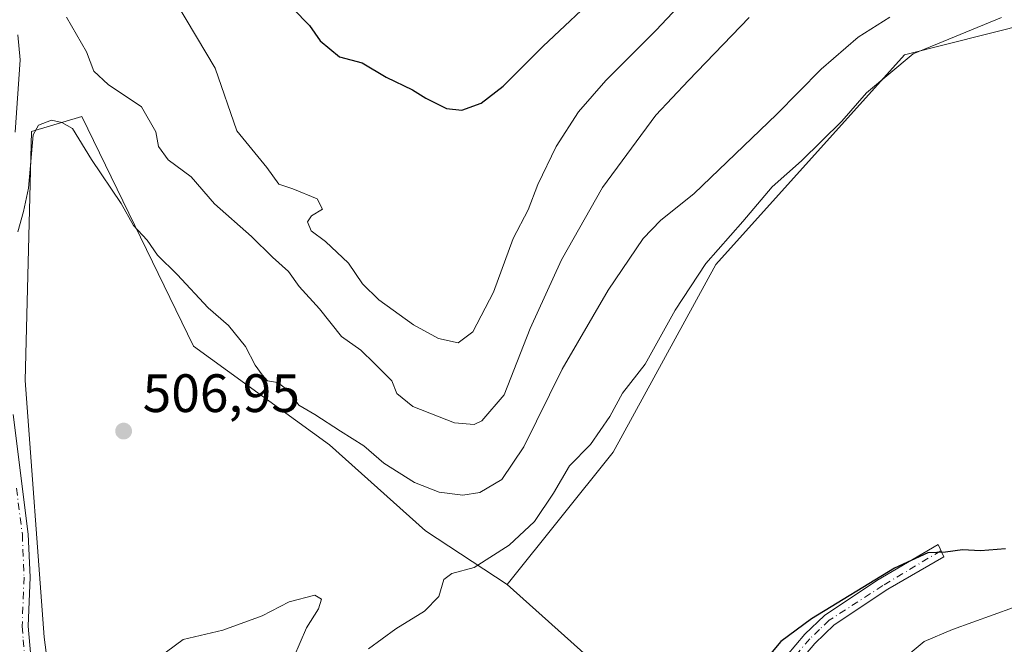
# Model space of a CAD drawing. Units: metres. Extents: x 549602 to 553045, y 4710103 to 4712442.
# Drawn here: x 550496 to 550679, y 4710331 to 4710447 of the extents above; entities that cross this region are included whole.
import ezdxf

# ---------------------------------------------------------------- set-up
doc = ezdxf.new("R2010")
doc.units = ezdxf.units.M
doc.header["$MEASUREMENT"] = 0
doc.linetypes.add('DGN Style 4', pattern=[2.6384748266838614, 1.318413404963828, -0.6592067024819142, 0.001648016756204785, -0.6592067024819142])
for name, color, linetype, lineweight in [('Camino Cxs', 7, 'Continuous', 0), ('Camino eje', 30, 'DGN Style 4', 13), ('Corriente natural lineal', 142, 'Continuous', 13), ('Cultivos herbáceos CxS', 92, 'Continuous', 0), ('Cultivos leñosos CxS', 92, 'Continuous', 0), ('Curva de nivel maestra', 30, 'Continuous', 30), ('Curva de nivel normal', 30, 'Continuous', 0), ('Huerta CxS', 92, 'Continuous', 0), ('Matorral CxS', 135, 'Continuous', 0), ('Pista no pavimentada Cxs', 111, 'Continuous', 0), ('Pista no pavimentada eje', 91, 'DGN Style 4', 0), ('Punto de cota en terreno', 7, 'Continuous', 0), ('Rótulo de punto de cota en terreno', 7, 'Continuous', 0)]:
    doc.layers.add(name, color=color, linetype=linetype, lineweight=lineweight)
doc.styles.add('Style-Arial', font='txt')

# ---------------------------------------------------------------- blocks, each defined once
blk = doc.blocks.new('*U18')
at = {"layer": 'Matorral CxS', "color": 135, "linetype": 'Continuous', "lineweight": 0}
blk.add_polyline3d([(550699.2839000003, 4710450.085700001, 505.0255999999936), (550660.3049, 4710440.2653, 507.1999999999971), (550625.2938999999, 4710401.3737, 506.0362000000023), (550606.2615, 4710366.612700001, 504.429999999993), (550586.6098999997, 4710342.062100001, 504.3929000000062), (550571.5280999999, 4710352.0087, 507.7525000000023), (550553.7237, 4710367.9395, 509.4784000000073), (550528.4754999997, 4710386.255100001, 507.8622000000032), (550507.8073000005, 4710428.8509, 511.9590000000026), (550498.4363000002, 4710426.0395, 511.358699999997), (550497.2686999999, 4710379.8827, 508.7912999999971), (550500.8302999996, 4710332.2915, 507.1312000000034), (550504.2175000003, 4710306.286900001, 507.3801999999997), (550519.0891000004, 4710274.0229, 505.5118999999977), (550526.9177000001, 4710248.6887, 504.4401999999973), (550523.7408999996, 4710231.3771, 503.3647000000056), (550518.4001000002, 4710202.2719, 501.6330000000017), (550518.6523000002, 4710154.5715, 498.6827000000048), (550517.3870999999, 4710129.388300001, 498.3760000000038), (550516.5821000002, 4710113.3685, 498.491599999994), (550516.3639000002, 4710110.121300001, 498.4706000000006), (550385.8879000006, 4710109.165999999, 513.6356999999989)], dxfattribs=at)
blk = doc.blocks.new('*U24')
at = {"layer": 'Cultivos herbáceos CxS', "color": 92, "linetype": 'Continuous', "lineweight": 0}
blk.add_polyline3d([(550626.8161000004, 4710306.090500001, 499.840200000006), (550586.6098999997, 4710342.062100001, 504.3929000000062), (550606.2615, 4710366.612700001, 504.429999999993), (550625.2938999999, 4710401.3737, 506.0362000000023), (550660.3049, 4710440.2653, 507.1999999999971), (550699.2839000003, 4710450.085700001, 505.0255999999936)], dxfattribs=at)
blk = doc.blocks.new('5PATER')
at = {"layer": 'Huerta CxS', "linetype": 'Continuous', "lineweight": 0}
h = blk.add_hatch(color=51, dxfattribs=at)
edge = h.paths.add_edge_path()
edge.add_ellipse((0, 0), major_axis=(-0.1095731443231308, -0.1110710700762829), ratio=0.9994222409660322, start_angle=0, end_angle=360)

msp = doc.modelspace()

# ---------------------------------------------------------------- linework, layer by layer
at = {"layer": 'Camino Cxs', "color": 7, "linetype": 'Continuous', "lineweight": 0}
msp.add_polyline3d([(550635.1300999997, 4710324.9301, 500.2204000000056), (550641.8300999999, 4710332.840100001, 500.1879000000045), (550645.4301000005, 4710336.3201, 500.2514999999985), (550655.1341000004, 4710342.7675, 500.3568999999989), (550666.5113000004, 4710349.4483, 500.4523000000045), (550667.5695000002, 4710347.199300001, 500.5964999999997), (550657.1847000001, 4710341.1801, 500.5253999999986), (550647.2701000003, 4710334.550100001, 500.2813000000024), (550643.6501000002, 4710331.130100001, 500.6088000000018), (550637.1101000002, 4710323.4101, 500.3303000000015)], dxfattribs=at)
msp.add_polyline3d([(550635.1300999997, 4710324.9301, 500.2204000000056), (550641.8300999999, 4710332.840100001, 500.1879000000045), (550645.4301000005, 4710336.3201, 500.2514999999985), (550655.1341000004, 4710342.7675, 500.3568999999989), (550666.5113000004, 4710349.4483, 500.4523000000045), (550667.5695000002, 4710347.199300001, 500.5964999999997), (550657.1847000001, 4710341.1801, 500.5253999999986), (550647.2701000003, 4710334.550100001, 500.2813000000024), (550643.6501000002, 4710331.130100001, 500.6088000000018), (550637.1101000002, 4710323.4101, 500.3303000000015)], dxfattribs=at)
at = {"layer": 'Camino eje', "color": 30, "linetype": 'DGN Style 4', "lineweight": 13}
msp.add_polyline3d([(550667.0403000005, 4710348.3237, 500.4866999999941), (550656.2585000005, 4710341.841499999, 500.4193999999989), (550646.3501000004, 4710335.4351, 500.2550000000047), (550644.5401, 4710333.725099999, 500.2372999999934), (550642.7401000002, 4710331.985099999, 500.2703000000038), (550636.1201, 4710324.170100001, 500.2605999999942)], dxfattribs=at)
at = {"layer": 'Corriente natural lineal', "color": 142, "linetype": 'Continuous', "lineweight": 13}
msp.add_polyline3d([(550688.0201000003, 4710340.5101, 498.8543999999966), (550669.2100999998, 4710333.7401, 498.8105999999971), (550663.9632000001, 4710331.494200001, 498.4916999999987), (550658.3421999998, 4710326.829500001, 497.894100000005)], dxfattribs=at)
at = {"layer": 'Cultivos herbáceos CxS', "color": 92, "linetype": 'Continuous', "lineweight": 0}
for points in [[(550935.7922999999, 4710585.891899999, 507.0261000000028), (550918.0396999996, 4710581.9407, 508.0632999999943), (550901.0717000002, 4710586.3665, 509.5311999999976), (550884.4858999997, 4710567.026500001, 508.546199999997), (550877.5975000003, 4710558.9943, 508.1530000000057), (550871.5549, 4710551.948100001, 507.3647000000056), (550860.0767000001, 4710551.128500001, 509.0228000000062), (550823.3421, 4710510.080900001, 506.7271999999939), (550799.3815000001, 4710488.304500001, 505.853099999993), (550774.7281, 4710473.5053, 507.0188999999955), (550746.9357000003, 4710454.2391, 504.2455999999948), (550711.5657000003, 4710454.1775, 505.0430000000051), (550699.2839000003, 4710450.085700001, 505.0255999999936), (550660.3049, 4710440.2653, 507.1999999999971), (550625.2938999999, 4710401.3737, 506.0362000000023), (550606.2615, 4710366.612700001, 504.429999999993), (550586.6098999997, 4710342.062100001, 504.3929000000062)], [(550523.7408999996, 4710231.3771, 503.3647000000056), (550610.8835000005, 4710213.319499999, 497.020399999994), (550618.3806999996, 4710231.124100001, 496.3632000000071), (550622.1294999998, 4710248.928300001, 495.3696000000054), (550616.5069000004, 4710262.047900001, 495.8781000000017), (550614.6333, 4710274.2301, 497.1027999999933), (550617.4446999999, 4710292.034499999, 499.5843000000023), (550626.8161000004, 4710306.090500001, 499.840200000006), (550586.6098999997, 4710342.062100001, 504.3929000000062)]]:
    msp.add_polyline3d(points, dxfattribs=at)
at = {"layer": 'Cultivos leñosos CxS', "color": 92, "linetype": 'Continuous', "lineweight": 0}
msp.add_polyline3d([(550586.6098999997, 4710342.062100001, 504.3929000000062), (550626.8161000004, 4710306.090500001, 499.840200000006), (550617.4446999999, 4710292.034499999, 499.5843000000023), (550614.6333, 4710274.2301, 497.1027999999933), (550616.5069000004, 4710262.047900001, 495.8781000000017), (550622.1294999998, 4710248.928300001, 495.3696000000054), (550618.3806999996, 4710231.124100001, 496.3632000000071), (550610.8835000005, 4710213.319499999, 497.020399999994), (550523.7408999996, 4710231.3771, 503.3647000000056), (550526.9177000001, 4710248.6887, 504.4401999999973), (550519.0891000004, 4710274.0229, 505.5118999999977), (550504.2175000003, 4710306.286900001, 507.3801999999997), (550500.8302999996, 4710332.2915, 507.1312000000034), (550497.2686999999, 4710379.8827, 508.7912999999971), (550498.4363000002, 4710426.0395, 511.358699999997), (550507.8073000005, 4710428.8509, 511.9590000000026), (550528.4754999997, 4710386.255100001, 507.8622000000032), (550553.7237, 4710367.9395, 509.4784000000073), (550571.5280999999, 4710352.0087, 507.7525000000023)], close=True, dxfattribs=at)
for points in [[(550586.6098999997, 4710342.062100001, 504.3929000000062), (550571.5280999999, 4710352.0087, 507.7525000000023), (550553.7237, 4710367.9395, 509.4784000000073), (550528.4754999997, 4710386.255100001, 507.8622000000032), (550507.8073000005, 4710428.8509, 511.9590000000026), (550498.4363000002, 4710426.0395, 511.358699999997), (550497.2686999999, 4710379.8827, 508.7912999999971), (550500.8302999996, 4710332.2915, 507.1312000000034), (550504.2175000003, 4710306.286900001, 507.3801999999997), (550519.0891000004, 4710274.0229, 505.5118999999977), (550526.9177000001, 4710248.6887, 504.4401999999973), (550523.7408999996, 4710231.3771, 503.3647000000056)], [(550523.7408999996, 4710231.3771, 503.3647000000056), (550610.8835000005, 4710213.319499999, 497.020399999994), (550618.3806999996, 4710231.124100001, 496.3632000000071), (550622.1294999998, 4710248.928300001, 495.3696000000054), (550616.5069000004, 4710262.047900001, 495.8781000000017), (550614.6333, 4710274.2301, 497.1027999999933), (550617.4446999999, 4710292.034499999, 499.5843000000023), (550626.8161000004, 4710306.090500001, 499.840200000006), (550586.6098999997, 4710342.062100001, 504.3929000000062)]]:
    msp.add_polyline3d(points, dxfattribs=at)
at = {"layer": 'Curva de nivel maestra', "color": 30, "linetype": 'Continuous', "lineweight": 30, "flags": 128}
for points, elevation in [([(550546.9299999997, 4710448.840100001), (550550, 4710445.700099999), (550551.9699999997, 4710442.860099999), (550555.5800000001, 4710439.870100001), (550559.7699999996, 4710438.800100001), (550564.2300000004, 4710436.140100001), (550569.0999999996, 4710433.800100001), (550571.5300000003, 4710432.210100001), (550575.4000000004, 4710430.280099999), (550578.2400000002, 4710430.030099999), (550581.79, 4710431.3101), (550585.9000000004, 4710434.460100001), (550593.3099999996, 4710441.880100001), (550604.3799999999, 4710452.280099999)], 525), ([(550679.0099999999, 4710348.6801), (550674.3799999999, 4710348.270099999), (550671.0700000003, 4710348.460100001), (550667.9000000004, 4710348.0701), (550664.6200000001, 4710347.950099999), (550658.4199999999, 4710345.090100001), (550643.0499999998, 4710335.700099999), (550637.3700000001, 4710331.5101), (550635.1200000001, 4710328.800100001)], 500)]:
    msp.add_lwpolyline(points, dxfattribs=dict(at, elevation=elevation))
at = {"layer": 'Curva de nivel normal', "color": 30, "linetype": 'Continuous', "lineweight": 0, "flags": 128}
for points, elevation in [([(550525.3799999999, 4710449.700099999), (550532.5099999999, 4710437.8101), (550536.54, 4710426.1601), (550542.0800000001, 4710419.370100001), (550544.3099999996, 4710416.2601), (550546.8899999997, 4710415.440099999), (550551.4400000004, 4710413.5801), (550552.4100000003, 4710411.6601), (550550.3700000001, 4710410.380100001), (550549.6399999997, 4710409.3201), (550550.2800000003, 4710407.630100001), (550552.9699999997, 4710405.620100001), (550557.2400000002, 4710401.620100001), (550559.8099999996, 4710397.790100001), (550562.8600000005, 4710394.8201), (550569.2599999999, 4710390.220100001), (550573.9000000004, 4710387.6801), (550577.5700000003, 4710386.840100001), (550580.29, 4710388.890100001), (550584.0800000001, 4710396.2501), (550587.7599999999, 4710406.200099999), (550590.5099999999, 4710411.530099999), (550592.2999999998, 4710416.200099999), (550595.6900000004, 4710423.2601), (550599.8700000001, 4710429.6601), (550604.9199999999, 4710435.5101), (550614.25, 4710444.840100001), (550625.29, 4710456.640100001)], 520), ([(550495.9000000004, 4710407.460100001), (550497, 4710411.200099999), (550497.9199999999, 4710415.540100001), (550498.7699999996, 4710425.4001), (550499.7699999996, 4710427.220100001), (550502.1600000003, 4710428.130100001), (550504.0599999996, 4710427.690099999), (550506.0599999996, 4710426.5701), (550509.5700000003, 4710420.870100001), (550515.0800000001, 4710412.700099999), (550517.3700000001, 4710408.610099999), (550519.9199999999, 4710405.880100001), (550521.8300000001, 4710403.120100001), (550525.4600000001, 4710399.540100001), (550531.2300000004, 4710393.370100001), (550534.9900000002, 4710390.0801), (550538.1200000001, 4710386.200099999), (550539.9100000003, 4710382.700099999), (550541.2000000002, 4710380.940099999), (550542.1799999997, 4710379.790100001), (550544.0499999998, 4710379.520099999), (550545.9400000004, 4710378.1601), (550548, 4710375.280099999), (550550.9600000001, 4710373.550100001), (550555.7400000002, 4710370.460100001), (550560.0599999996, 4710367.790100001), (550563.79, 4710364.5601), (550569.4500000002, 4710360.940099999), (550574.0599999996, 4710359.1601), (550578.4100000003, 4710358.600099999), (550581.5800000001, 4710359.140100001), (550585.6399999997, 4710361.5101), (550589.75, 4710367.5701), (550596.8399999999, 4710381.960100001), (550605.3700000001, 4710396.640100001), (550611.8200000003, 4710406.200099999), (550615.04, 4710409.530099999), (550621.2999999998, 4710414.530099999), (550636.5499999998, 4710429.200099999), (550644.8200000003, 4710437.620100001), (550651.6799999997, 4710443.5101), (550657.5899999999, 4710447.2601)], 510), ([(550504.9800000004, 4710447.270099999), (550508.6600000003, 4710440.840100001), (550510.0199999996, 4710437.2301), (550512.6799999997, 4710434.7401), (550518.8399999999, 4710430.630100001), (550521.5, 4710426.0001), (550522.0099999999, 4710423.290100001), (550523.8200000003, 4710420.780099999), (550528.0300000003, 4710417.6501), (550532.3600000005, 4710412.6501), (550539.2699999996, 4710406.5601), (550543.1299999999, 4710402.7501), (550546.0800000001, 4710400.090100001), (550548.1100000005, 4710397.290100001), (550551.8499999996, 4710393.140100001), (550555.9100000003, 4710388.040100001), (550559.5300000003, 4710385.4901), (550562.0599999996, 4710383.0101), (550565.25, 4710379.800100001), (550566.1799999997, 4710377.450099999), (550569.1399999997, 4710375.0601), (550576.8600000005, 4710372.020099999), (550580.4900000002, 4710371.700099999), (550581.9100000003, 4710372.4001), (550586.0499999998, 4710377.220100001), (550590.9299999997, 4710389.530099999), (550596.6900000004, 4710402.280099999), (550604.3300000001, 4710415.670100001), (550614.2199999997, 4710429.0801), (550620.25, 4710435.5001), (550631.5, 4710447.200099999)], 515), ([(550678.25, 4710447.1501), (550661.9100000003, 4710440.450099999), (550653.25, 4710433.220100001), (550648.6500000004, 4710427.960100001), (550641.1699999999, 4710420.600099999), (550635.7800000003, 4710415.800100001), (550630.29, 4710409.350099999), (550623.4900000002, 4710401.540100001), (550617.79, 4710392.920100001), (550612.2199999997, 4710382.880100001), (550607.9900000002, 4710377.530099999), (550605.6799999997, 4710373.200099999), (550602.0899999999, 4710368.020099999), (550598.1900000004, 4710364.040100001), (550595.2000000002, 4710358.960100001), (550591.7300000004, 4710353.7601), (550587.0099999999, 4710349.340100001), (550580.5199999996, 4710345.220100001), (550576.4000000004, 4710344.100099999), (550574.9100000003, 4710342.960100001), (550573.9600000001, 4710339.8101), (550571.2999999998, 4710337.100099999), (550566.0099999999, 4710333.840100001), (550560.9600000001, 4710330.110099999)], 505), ([(550545.9299999997, 4710325.880100001), (550549.4299999997, 4710334.040100001), (550551.6600000003, 4710337.520099999), (550552.2400000002, 4710339.350099999), (550550.9900000002, 4710340.100099999), (550546.2400000002, 4710338.8201), (550541.2400000002, 4710336.270099999), (550533.9100000003, 4710333.5701), (550526.5800000001, 4710331.850099999), (550521.8200000003, 4710328.3301)], 505)]:
    msp.add_lwpolyline(points, dxfattribs=dict(at, elevation=elevation))
at = {"layer": 'Matorral CxS', "color": 135, "linetype": 'Continuous', "lineweight": 0}
for points in [[(550935.7922999999, 4710585.891899999, 507.0261000000028), (550918.0396999996, 4710581.9407, 508.0632999999943), (550901.0717000002, 4710586.3665, 509.5311999999976), (550884.4858999997, 4710567.026500001, 508.546199999997), (550877.5975000003, 4710558.9943, 508.1530000000057), (550871.5549, 4710551.948100001, 507.3647000000056), (550860.0767000001, 4710551.128500001, 509.0228000000062), (550823.3421, 4710510.080900001, 506.7271999999939), (550799.3815000001, 4710488.304500001, 505.853099999993), (550774.7281, 4710473.5053, 507.0188999999955), (550746.9357000003, 4710454.2391, 504.2455999999948), (550711.5657000003, 4710454.1775, 505.0430000000051), (550699.2839000003, 4710450.085700001, 505.0255999999936), (550660.3049, 4710440.2653, 507.1999999999971), (550625.2938999999, 4710401.3737, 506.0362000000023), (550606.2615, 4710366.612700001, 504.429999999993), (550586.6098999997, 4710342.062100001, 504.3929000000062)], [(550586.6098999997, 4710342.062100001, 504.3929000000062), (550571.5280999999, 4710352.0087, 507.7525000000023), (550553.7237, 4710367.9395, 509.4784000000073), (550528.4754999997, 4710386.255100001, 507.8622000000032), (550507.8073000005, 4710428.8509, 511.9590000000026), (550498.4363000002, 4710426.0395, 511.358699999997), (550497.2686999999, 4710379.8827, 508.7912999999971), (550500.8302999996, 4710332.2915, 507.1312000000034), (550504.2175000003, 4710306.286900001, 507.3801999999997), (550519.0891000004, 4710274.0229, 505.5118999999977), (550526.9177000001, 4710248.6887, 504.4401999999973), (550523.7408999996, 4710231.3771, 503.3647000000056)]]:
    msp.add_polyline3d(points, dxfattribs=at)
at = {"layer": 'Pista no pavimentada Cxs', "color": 111, "linetype": 'Continuous', "lineweight": 0}
for points in [[(550495.9101, 4710443.970100001, 512.8441000000021), (550496.3901000004, 4710439.3301, 512.2820999999967), (550495.4301000005, 4710425.890100001, 511.9677999999985)], [(550495.9101, 4710443.970100001, 512.8441000000021), (550496.3901000004, 4710439.3301, 512.2820999999967), (550495.4301000005, 4710425.890100001, 511.9677999999985)], [(550495.0601000004, 4710373.5701, 509.3579000000027), (550497.8701, 4710351.4101, 509.1119999999937), (550498.1901000004, 4710343.4101, 508.4625999999989), (550497.8400999998, 4710334.3301, 508.1361000000034), (550498.3501000004, 4710328.690099999, 507.9444999999978)], [(550495.0601000004, 4710373.5701, 509.3579000000027), (550497.8701, 4710351.4101, 509.1119999999937), (550498.1901000004, 4710343.4101, 508.4625999999989), (550497.8400999998, 4710334.3301, 508.1361000000034), (550498.3501000004, 4710328.690099999, 507.9444999999978), (550500.2401000002, 4710319.0001, 508.0718999999954), (550502.8400999998, 4710308.5101, 508.2010000000009), (550505.3400999998, 4710299.1501, 507.773000000001), (550508.7500999998, 4710288.530099999, 507.2783000000054), (550513.4301000005, 4710278.450099999, 507.1252999999998), (550516.9101, 4710272.690099999, 506.2976000000053), (550525.7500999998, 4710260.450099999, 504.883799999996), (550527.3901000004, 4710255.970100001, 504.3950999999943), (550527.4301000005, 4710246.9301, 504.0853000000062), (550525.8901000004, 4710242.1801, 504.0706999999966), (550524.5500999996, 4710239.6501, 503.9928999999975), (550518.6501000002, 4710225.860099999, 503.8815999999933), (550513.3901000004, 4710211.4101, 503.7854999999981), (550509.4600999998, 4710200.5001, 504.070000000007), (550507.5500999996, 4710193.0101, 503.6465000000026), (550505.9600999998, 4710188.2501, 503.6826000000001), (550504.8201000001, 4710176.690099999, 504.0954000000056), (550504.0601000004, 4710131.220100001, 504.3742000000057), (550505.5300000003, 4710110.041999999, 503.7388000000064)]]:
    msp.add_polyline3d(points, dxfattribs=at)
at = {"layer": 'Pista no pavimentada eje', "color": 91, "linetype": 'DGN Style 4', "lineweight": 0}
msp.add_polyline3d([(550495.6700999998, 4710359.890100001, 509.8221999999951), (550496.7651000004, 4710351.3201, 509.6515999999974), (550497.0800999999, 4710343.4101, 508.9073000000063), (550496.7301000003, 4710334.300100001, 508.6472000000067), (550496.9250999996, 4710331.8101, 508.5010000000038), (550497.1801000005, 4710328.9901, 508.4282999999996)], dxfattribs=at)

# ---------------------------------------------------------------- block references
at = {"layer": 'Cultivos herbáceos CxS', "color": 92, "linetype": 'Continuous', "lineweight": 0}
msp.add_blockref('*U24', (0, 0), dxfattribs=at)
at = {"layer": 'Matorral CxS', "color": 135, "linetype": 'Continuous', "lineweight": 0}
msp.add_blockref('*U18', (0, 0), dxfattribs=at)
at = {"layer": 'Punto de cota en terreno', "color": 7, "linetype": 'Continuous', "lineweight": 0, "xscale": 10, "yscale": 10, "zscale": 10}
msp.add_blockref('5PATER', (550515.54, 4710370.5, 506.9499999999971), dxfattribs=at)

# ---------------------------------------------------------------- texts
at = {"layer": 'Rótulo de punto de cota en terreno', "color": 7, "linetype": 'Continuous', "lineweight": 0, "style": 'Style-Arial'}
msp.add_text('506,95', height=7.000000000000002, dxfattribs=at).set_placement((550519.0678000003, 4710374.027799999))

doc.saveas('drawing.dxf')
